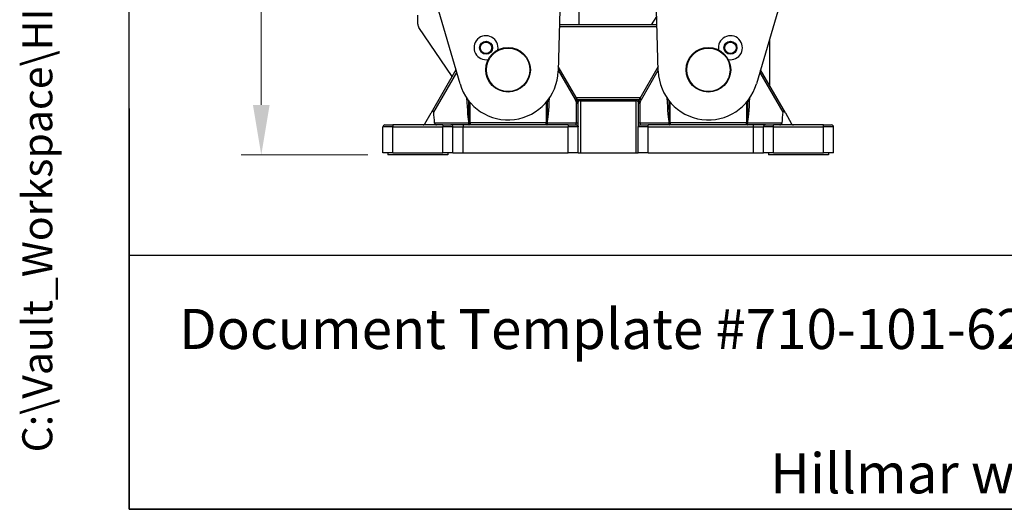
# Model space of a CAD drawing. Units: millimetres. Extents: x 239 to 3215, y 30 to 4191.
# Drawn here: x 239 to 995, y 185 to 561 of the extents above; entities that cross this region are included whole.
import ezdxf
from ezdxf.enums import TextEntityAlignment as Align

# ---------------------------------------------------------------- set-up
doc = ezdxf.new("R2010")
doc.units = ezdxf.units.MM
doc.header["$LTSCALE"] = 15.384615
for name, color, linetype, lineweight in [('Dimensions(Hillmar_metric)', 7, 'Continuous', 13), ('Sketch Geometry(Hillmar_metric)', 7, 'Continuous', 25), ('Symbols(Hillmar_metric)', 7, 'Continuous', 18), ('Visible Edges(Hillmar_metric)', 7, 'Continuous', 25)]:
    doc.layers.add(name, color=color, linetype=linetype, lineweight=lineweight)
doc.layers.add('Visible Tangent Edges(Hillmar_Metric)', color=7, linetype='Continuous', lineweight=25, true_color=0xc0c0c0)
doc.styles.add('Hillmar_metric_Dimensions', font='arial.ttf')
doc.styles.add('Hillmar_metric_parts_list', font='arial.ttf')
doc.styles.add('Hillmar_metric_title_block', font='arial.ttf')
doc.styles.add('Text Style48', font='arial.ttf')
doc.styles.add('Text Style95', font='arial.ttf')
doc.styles.add('Text Style96', font='arialbd.ttf')
doc.dimstyles.new('DEFAULT-ISO-Method 1b-Hillmar_metric', dxfattribs={"dimscale": 15.384615, "dimtxt": 2, "dimasz": 2.5, "dimexe": 1, "dimexo": 1, "dimgap": 0.25, "dimtad": 1, "dimtih": 1, "dimtoh": 1, "dimrnd": 1e-08, "dimdsep": 46, "dimtxsty": 'Hillmar_metric_Dimensions', "dimcen": 0.09, "dimdle": 8, "dimclrd": 7, "dimclre": 7, "dimclrt": 7, "dimazin": 2, "dimtfac": 0.75, "dimtmove": 0, "dimatfit": 3, "dimfxl": 1, "dimtolj": 1, "dimlwd": 9, "dimlwe": 9, "dimarcsym": 0})

# ---------------------------------------------------------------- blocks, each defined once
blk = doc.blocks.new('Borders Default Border')
at = {"layer": 'Sketch Geometry(Hillmar_metric)', "flags": 128}
blk.add_lwpolyline([(21, 12), (21, 272.4), (209, 272.4), (209, 12), (21, 12)], dxfattribs=at)
blk = doc.blocks.new('Title Blocks Hillmar_Metric')
at = {"layer": 'Sketch Geometry(Hillmar_metric)'}
for p, q in [((25.419, 31.27), (25.419, 11.27)), ((25.419, 11.27), (213.419, 11.27))]:
    blk.add_line(p, q, dxfattribs=at)
at = {"layer": 'Symbols(Hillmar_metric)', "color": 7, "insert": (27.919, 20.27), "char_height": 2, "attachment_point": 4, "style": 'Hillmar_metric_parts_list'}
blk.add_mtext('\\fArial|b0|i0;\\H2.0000;Document Template #710-101-62058', dxfattribs=at)
at = {"layer": 'Symbols(Hillmar_metric)', "color": 7, "insert": (119.419, 14.64), "char_height": 2, "attachment_point": 5, "line_spacing_factor": 0.944221, "style": 'Hillmar_metric_parts_list'}
blk.add_mtext('\\fArial|b0|i0;\\H2.0000;** ALL TECHNICAL DATA IS SUBJECT TO CHANGE WITHOUT NOTICE **\\PHillmar works have a fully registered ISO 9001-2008 quality assurance programme (QCB #01-1525)', dxfattribs=at)
at = {"layer": 'Symbols(Hillmar_metric)', "color": 7}
for tag, p, height, rotation, style in [('<Line1>_001', (109.068, 267.854), 2.5, 0.2344, 'Text Style96'), ('<Line2>_001', (98.488, 263.451), 2.5, 0.2344, 'Text Style96'), ('<Line3>_001', (105.604, 259.09), 2.5, 0.2344, 'Text Style96'), ('<Line4>_001', (114.698, 254.762), 2.5, 0.2344, 'Text Style96'), ('<Line5>_001', (117.669, 250.389), 2.5, 0.2344, 'Text Style96'), ('<Form_Number>_001', (169.88, 249.937), 2.5, 0.2344, 'Text Style48'), ('<Page>_001', (153.841, 242.551), 2.2, 0.2344, 'Text Style95'), ('FILENAME_AND_PATH_001', (21.589, 14.111), 1.5, 90, 'Hillmar_metric_title_block')]:
    blk.add_attdef(tag, p, '', height=height, rotation=rotation, dxfattribs=dict(at, style=style))
at = {"layer": 'Symbols(Hillmar_metric)', "color": 7, "style": 'Text Style48'}
for tag, p in [('<Sheet_Number>', (169.919, 266.17)), ('<Job_Number>', (169.919, 258.67)), ('<Document_Package_Number.>', (169.919, 243.67))]:
    blk.add_attdef(tag, text='', height=2.5, rotation=0.2344, dxfattribs=at).set_placement(p, align=Align.MIDDLE_LEFT)
at = {"layer": 'Symbols(Hillmar_metric)', "color": 7}
for tag, height, style, p in [('<Document_Package_Number_Rev..>', 2.5, 'Text Style48', (208.419, 243.67)), ('<Date>', 2.2, 'Text Style95', (138.419, 243.67))]:
    blk.add_attdef(tag, text='', height=height, rotation=0.2344, dxfattribs=dict(at, style=style)).set_placement(p, align=Align.MIDDLE_CENTER)
blk = doc.blocks.new('*D31')
at = {"layer": 'Defpoints', "color": 0, "linetype": 'Continuous', "transparency": 16777216}
for p in [(580.26, 1287.44), (424.64, 456.67), (521.88, 456.67)]:
    blk.add_point(p, dxfattribs=at)
at = {"layer": 'Dimensions(Hillmar_metric)', "color": 7, "linetype": 'Continuous', "lineweight": 9, "transparency": 16777216}
for p, q in [((564.88, 1287.44), (409.25, 1287.44)), ((424.64, 1248.98), (424.64, 891.62)), ((424.64, 495.14), (424.64, 852.5)), ((506.49, 456.67), (409.25, 456.67))]:
    blk.add_line(p, q, dxfattribs=at)
at = {"layer": 'Dimensions(Hillmar_metric)', "color": 7, "linetype": 'Continuous', "transparency": 16777216}
for points in [[(418.23, 1248.98), (431.05, 1248.98), (424.64, 1287.44)], [(418.23, 495.14), (431.05, 495.14), (424.64, 456.67)]]:
    blk.add_solid(points, dxfattribs=at)
at = {"layer": 'Dimensions(Hillmar_metric)', "color": 7, "linetype": 'Continuous', "lineweight": 13, "transparency": 16777216, "insert": (424.64, 872.06), "char_height": 30.769, "attachment_point": 5, "style": 'Hillmar_metric_Dimensions'}
blk.add_mtext('\\A1;1080', dxfattribs=at)

msp = doc.modelspace()

# ---------------------------------------------------------------- linework, layer by layer
at = {"layer": 'Sketch Geometry(Hillmar_metric)'}
for p, q in [((323.0688, 379.3459), (323.0688, 2471.5612)), ((1749.4579, 379.3459), (323.0688, 379.3459))]:
    msp.add_line(p, q, dxfattribs=at)
at = {"layer": 'Visible Edges(Hillmar_metric)'}
for p, q in [((660.3218, 789.9713), (652.6327, 520.9604)), ((729.5871, 520.9604), (721.898, 789.9713)), ((577.2716, 511.263), (518.2073, 713.2199)), ((864.0125, 713.2199), (804.9482, 511.263)), ((668.4176, 587.4439), (668.4176, 556.6746)), ((544.9561, 557.0593), (544.9561, 563.9823)), ((724.4305, 556.6746), (728.3834, 563.0752)), ((571.2289, 516.8848), (545.7511, 554.4695)), ((728.5663, 556.6746), (653.6535, 556.6746)), ((814.9561, 545.4827), (814.9561, 510.0169)), ((574.1485, 521.9417), (555.0669, 488.8912)), ((666.9586, 499.8866), (652.7345, 524.5235)), ((729.4853, 524.5235), (715.2612, 499.8866)), ((827.1529, 488.8912), (808.0713, 521.9417)), ((669.9561, 498.9823), (667.4807, 498.9823)), ((667.8269, 498.3828), (667.6098, 498.7587)), ((668.033, 497.2229), (668.033, 497.6135)), ((668.033, 481.0754), (668.033, 496.0511)), ((712.2637, 498.9823), (669.9561, 498.9823)), ((714.7391, 498.9823), (712.2637, 498.9823)), ((714.1868, 497.6135), (714.1868, 497.2229)), ((714.1868, 496.0511), (714.1868, 481.0754)), ((714.61, 498.7587), (714.3929, 498.3828)), ((798.3949, 493.9835), (798.3949, 493.9835)), ((550.2342, 480.5208), (555.0669, 488.8912)), ((827.1529, 488.8912), (831.9856, 480.5208)), ((518.033, 458.2131), (518.033, 478.2131)), ((519.5714, 479.7516), (525.7253, 479.7516)), ((564.1868, 479.7516), (525.7253, 479.7516)), ((564.1868, 479.7516), (570.3407, 479.7516)), ((579.5714, 479.7516), (570.3407, 479.7516)), ((660.3407, 479.7516), (579.5714, 479.7516)), ((660.3407, 479.7516), (666.4945, 479.7516)), ((668.033, 479.6271), (668.033, 481.0754)), ((668.033, 478.2131), (668.033, 478.2201)), ((668.033, 458.2131), (668.033, 478.2131)), ((714.1868, 481.0754), (714.1868, 479.6271)), ((714.1868, 478.2201), (714.1868, 478.2131)), ((714.1868, 458.2131), (714.1868, 478.2131)), ((715.7253, 479.7516), (721.8791, 479.7516)), ((802.6484, 479.7516), (721.8791, 479.7516)), ((811.8791, 479.7516), (802.6484, 479.7516)), ((811.8791, 479.7516), (818.033, 479.7516)), ((856.4945, 479.7516), (818.033, 479.7516)), ((856.4945, 479.7516), (862.6484, 479.7516)), ((864.1868, 458.2131), (864.1868, 478.2131)), ((525.7253, 458.2131), (518.033, 458.2131)), ((521.8791, 458.2131), (521.8791, 456.6746)), ((568.033, 456.6746), (521.8791, 456.6746)), ((525.7253, 458.2131), (544.9561, 458.2131)), ((544.9561, 458.2131), (564.1868, 458.2131)), ((571.8791, 458.2131), (564.1868, 458.2131)), ((568.033, 458.2131), (568.033, 456.6746)), ((571.8791, 458.2131), (579.5714, 458.2131)), ((579.5714, 458.2131), (660.3407, 458.2131)), ((668.033, 458.2131), (660.3407, 458.2131)), ((668.033, 458.2131), (669.9561, 458.2131)), ((669.9561, 458.2131), (712.2637, 458.2131)), ((712.2637, 458.2131), (714.1868, 458.2131)), ((721.8791, 458.2131), (714.1868, 458.2131)), ((721.8791, 458.2131), (802.6484, 458.2131)), ((802.6484, 458.2131), (810.3407, 458.2131)), ((818.033, 458.2131), (810.3407, 458.2131)), ((814.1868, 458.2131), (814.1868, 456.6746)), ((860.3407, 456.6746), (814.1868, 456.6746)), ((818.033, 458.2131), (837.2637, 458.2131)), ((837.2637, 458.2131), (856.4945, 458.2131)), ((864.1868, 458.2131), (856.4945, 458.2131)), ((860.3407, 458.2131), (860.3407, 456.6746))]:
    msp.add_line(p, q, dxfattribs=at)
for centre, radius in [((597.2637, 538.9823), 5), ((614.1868, 522.0593), 17.1154), ((614.1868, 522.0593), 16.6713), ((768.033, 522.0593), 17.1154), ((768.033, 522.0593), 16.6713), ((784.9561, 538.9823), 5)]:
    msp.add_circle(centre, radius, dxfattribs=at)
for centre, radius, start, end in [((549.5714, 557.0593), 4.6154, 180, 214.132434), ((597.2637, 538.9823), 9.2308, 349.2882922, 280.7117078), ((784.9561, 538.9823), 9.2308, 259.2882922, 190.7117078), ((614.1868, 522.0593), 38.4615, 196.3020921, 358.3627549), ((768.033, 522.0593), 38.4615, 181.6372451, 343.6979079), ((666.4945, 497.6135), 1.5385, 15, 30), ((666.4945, 497.6135), 1.5385, 0, 15), ((715.7253, 497.6135), 1.5385, 165, 180), ((715.7253, 497.6135), 1.5385, 150, 165), ((519.5714, 478.2131), 1.5385, 90, 180), ((666.4945, 478.2131), 1.5385, 0, 90), ((715.7253, 478.2131), 1.5385, 90, 180), ((862.6484, 478.2131), 1.5385, 0, 90)]:
    msp.add_arc(centre, radius, start, end, dxfattribs=at)
for centre, start_param, end_param in [((544.9561, 276.2421), 2.41163691, 2.45792223), ((837.2637, 276.2421), 3.82526308, 3.87154839)]:
    msp.add_ellipse(centre, major_axis=(0, -275.0128), ratio=0.06992681, start_param=start_param, end_param=end_param, dxfattribs=at)
for points in [[(667.6098, 498.7587), (667.3927, 499.1347), (666.9586, 499.8866)], [(715.2612, 499.8866), (714.8271, 499.1347), (714.61, 498.7587)], [(668.033, 496.0511), (668.033, 496.8323), (668.033, 497.2229)], [(714.1868, 497.2229), (714.1868, 496.8323), (714.1868, 496.0511)]]:
    msp.add_open_spline(points, degree=2, dxfattribs=at)
for points, knots in [([(555.0669, 488.8912), (555.1372, 489.0131), (555.209, 489.1322), (555.5322, 489.6414), (555.8514, 490.0914), (556.2711, 490.3686), (556.3482, 490.4093), (556.5056, 490.4534), (556.5859, 490.4561), (556.7221, 490.4127), (556.7836, 490.3709), (556.8861, 490.2551), (556.9277, 490.1818), (557.042, 489.9187), (557.0829, 489.6831), (557.103, 489.4484)], [0.862524236, 0.862524236, 0.862524236, 0.862524236, 0.919051096, 0.919051096, 1.111080856, 1.111080856, 1.147968276, 1.147968276, 1.184855697, 1.184855697, 1.217018367, 1.217018367, 1.249181036, 1.249181036, 1.334448195, 1.334448195, 1.334448195, 1.334448195]), ([(827.1529, 488.8912), (827.0819, 489.0143), (827.01, 489.1335), (826.6954, 489.6291), (826.3851, 490.064), (825.983, 490.3483), (825.9076, 490.3922), (825.7527, 490.4469), (825.673, 490.4571), (825.5322, 490.4295), (825.4655, 490.3937), (825.3536, 490.2841), (825.3078, 490.2109), (825.2016, 489.9847), (825.1601, 489.8013), (825.1273, 489.5577), (825.1215, 489.503), (825.1168, 489.4484)], [0.846957571, 0.846957571, 0.846957571, 0.846957571, 0.902836211, 0.902836211, 1.088872424, 1.088872424, 1.125446639, 1.125446639, 1.162020853, 1.162020853, 1.195323673, 1.195323673, 1.228626492, 1.228626492, 1.298213201, 1.298213201, 1.318111796, 1.318111796, 1.318111796, 1.318111796]), ([(548.9018, 479.7516), (549.0951, 479.7516), (549.3008, 479.7901), (549.6795, 479.9469), (549.8525, 480.065), (550.0811, 480.2936), (550.1649, 480.4019), (550.2342, 480.5208)], [-0.915556376, -0.915556376, -0.915556376, -0.915556376, -0.838538054, -0.838538054, -0.761519731, -0.761519731, -0.710159768, -0.710159768, -0.710159768, -0.710159768]), ([(557.7798, 481.1827), (557.7847, 481.1215), (557.7935, 481.0603), (557.8267, 480.9049), (557.857, 480.8121), (557.9709, 480.55), (558.0783, 480.3969), (558.3454, 480.1074), (558.5349, 479.9725), (558.9266, 479.7944), (559.1288, 479.7516), (559.3116, 479.7516)], [-0.697783652, -0.697783652, -0.697783652, -0.697783652, -0.67397067, -0.67397067, -0.636239741, -0.636239741, -0.560777881, -0.560777881, -0.453626212, -0.453626212, -0.346474543, -0.346474543, -0.346474543, -0.346474543]), ([(667.1152, 479.6208), (667.2333, 479.5688), (667.345, 479.5018), (667.6042, 479.2975), (667.7352, 479.1449), (667.9378, 478.788), (667.9902, 478.6071), (668.0281, 478.3688), (668.0314, 478.2988), (668.0328, 478.2468), (668.0329, 478.2342), (668.033, 478.2238), (668.033, 478.2217), (668.033, 478.2201)], [-0.0884627163, -0.0884627163, -0.0884627163, -0.0884627163, -0.072068705, -0.072068705, -0.0470128971, -0.0470128971, -0.0203569648, -0.0203569648, -0.0049667009, -0.0049667009, -0.0009803448, -0.0009803448, 0, 0, 0, 0]), ([(668.033, 478.2424), (668.033, 478.3516), (668.033, 478.831), (668.033, 479.5554), (668.033, 479.6271)], [0, 0, 0, 0, 0.309780344, 0.342756695, 0.342756695, 0.342756695, 0.342756695]), ([(714.1868, 478.2201), (714.1868, 478.2234), (714.1868, 478.2289), (714.1871, 478.2511), (714.1876, 478.2765), (714.1937, 478.3788), (714.2049, 478.4861), (714.2897, 478.8012), (714.376, 478.9789), (714.6136, 479.2954), (714.7632, 479.4303), (715.1702, 479.674), (715.4394, 479.7495), (715.7178, 479.7516), (715.7215, 479.7516), (715.7253, 479.7516)], [-0.347043937, -0.347043937, -0.347043937, -0.347043937, -0.337666722, -0.337666722, -0.314167433, -0.314167433, -0.26191041, -0.26191041, -0.185084123, -0.185084123, -0.107129598, -0.107129598, 0, 0, 0.001457096, 0.001457096, 0.001457096, 0.001457096]), ([(714.1868, 479.6271), (714.1868, 479.5554), (714.1868, 478.831), (714.1868, 478.3516), (714.1868, 478.2424)], [0.199358528, 0.199358528, 0.199358528, 0.199358528, 0.232335258, 0.542115601, 0.542115601, 0.542115601, 0.542115601]), ([(822.9082, 479.7516), (823.0771, 479.7516), (823.2639, 479.7882), (823.6288, 479.9414), (823.8068, 480.0578), (824.0851, 480.3245), (824.211, 480.4852), (824.346, 480.7663), (824.3823, 480.8667), (824.4232, 481.0402), (824.4343, 481.1112), (824.44, 481.1827)], [-1.077404699, -1.077404699, -1.077404699, -1.077404699, -0.978430464, -0.978430464, -0.879456229, -0.879456229, -0.795578915, -0.795578915, -0.753640257, -0.753640257, -0.725664315, -0.725664315, -0.725664315, -0.725664315]), ([(831.9856, 480.5208), (832.0534, 480.4046), (832.1348, 480.2986), (832.3611, 480.0696), (832.5349, 479.9498), (832.9159, 479.7907), (833.1232, 479.7516), (833.318, 479.7516)], [-0.50910508, -0.50910508, -0.50910508, -0.50910508, -0.458909139, -0.458909139, -0.381285527, -0.381285527, -0.303661916, -0.303661916, -0.303661916, -0.303661916])]:
    msp.add_open_spline(points, degree=3, knots=knots, dxfattribs=at)
at = {"layer": 'Visible Tangent Edges(Hillmar_Metric)'}
for p, q in [((653.6126, 555.2435), (728.6072, 555.2435)), ((557.103, 489.4484), (574.725, 519.9706)), ((652.6536, 521.694), (665.6263, 499.2247)), ((716.5935, 499.2247), (729.5662, 521.694)), ((807.4948, 519.9706), (825.1168, 489.4484)), ((715.5654, 500.4135), (666.6544, 500.4135)), ((584.9561, 481.29), (584.9561, 497.0622)), ((643.4176, 497.0622), (643.4176, 481.29)), ((666.4945, 496.1585), (666.4945, 481.1827)), ((669.9561, 498.9823), (669.9561, 498.2131)), ((669.9561, 498.2131), (712.2637, 498.2131)), ((669.9561, 458.2131), (669.9561, 498.2131)), ((712.2637, 498.9823), (712.2637, 498.2131)), ((712.2637, 498.2131), (712.2637, 458.2131)), ((715.7253, 481.1827), (715.7253, 496.1585)), ((738.8022, 481.29), (738.8022, 497.0622)), ((797.2637, 497.0622), (797.2637, 481.29)), ((525.7253, 478.2131), (518.033, 478.2131)), ((525.7253, 479.7516), (525.7253, 478.2131)), ((525.7253, 478.2131), (564.1868, 478.2131)), ((525.7253, 458.2131), (525.7253, 478.2131)), ((584.1635, 481.1827), (557.7798, 481.1827)), ((564.1868, 479.7516), (564.1868, 478.2131)), ((571.8791, 478.2131), (564.1868, 478.2131)), ((564.1868, 458.2131), (564.1868, 478.2131)), ((571.8791, 478.2131), (579.5714, 478.2131)), ((571.8791, 458.2131), (571.8791, 478.2131)), ((579.5714, 479.7516), (579.5714, 478.2131)), ((579.5714, 478.2131), (660.3407, 478.2131)), ((579.5714, 458.2131), (579.5714, 478.2131)), ((584.1635, 479.7516), (584.1635, 481.1827)), ((584.5598, 481.29), (584.9561, 481.29)), ((643.4176, 481.29), (584.9561, 481.29)), ((584.9561, 481.29), (584.9561, 479.7516)), ((643.4176, 481.29), (643.8139, 481.29)), ((643.4176, 479.7516), (643.4176, 481.29)), ((666.4945, 481.1827), (644.2101, 481.1827)), ((644.2101, 481.1827), (644.2101, 479.7516)), ((660.3407, 479.7516), (660.3407, 478.2131)), ((668.033, 478.2131), (660.3407, 478.2131)), ((660.3407, 458.2131), (660.3407, 478.2131)), ((666.4945, 479.7662), (666.4945, 481.1827)), ((666.4945, 479.7516), (666.4945, 479.7662)), ((721.8791, 478.2131), (714.1868, 478.2131)), ((715.7253, 481.1827), (715.7253, 479.7662)), ((738.0097, 481.1827), (715.7253, 481.1827)), ((715.7253, 479.7662), (715.7253, 479.7516)), ((721.8791, 478.2131), (721.8791, 479.7516)), ((721.8791, 478.2131), (802.6484, 478.2131)), ((721.8791, 458.2131), (721.8791, 478.2131)), ((738.0097, 479.7516), (738.0097, 481.1827)), ((738.4059, 481.29), (738.8022, 481.29)), ((797.2637, 481.29), (738.8022, 481.29)), ((738.8022, 481.29), (738.8022, 479.7516)), ((797.2637, 481.29), (797.66, 481.29)), ((797.2637, 479.7516), (797.2637, 481.29)), ((824.44, 481.1827), (798.0563, 481.1827)), ((798.0563, 479.7516), (798.0563, 481.1827)), ((802.6484, 478.2131), (802.6484, 479.7516)), ((802.6484, 478.2131), (810.3407, 478.2131)), ((802.6484, 458.2131), (802.6484, 478.2131)), ((818.033, 478.2131), (810.3407, 478.2131)), ((810.3407, 458.2131), (810.3407, 478.2131)), ((818.033, 478.2131), (818.033, 479.7516)), ((818.033, 478.2131), (856.4945, 478.2131)), ((818.033, 458.2131), (818.033, 478.2131)), ((856.4945, 478.2131), (856.4945, 479.7516)), ((864.1868, 478.2131), (856.4945, 478.2131)), ((856.4945, 458.2131), (856.4945, 478.2131))]:
    msp.add_line(p, q, dxfattribs=at)
for centre in [(597.2637, 538.9823), (784.9561, 538.9823)]:
    msp.add_circle(centre, 4.3846, dxfattribs=at)
for centre, start, end in [((570.3407, 478.2131), 0, 90), ((811.8791, 478.2131), 90, 180)]:
    msp.add_arc(centre, 1.5385, start, end, dxfattribs=at)
for centre, major_axis, ratio, start_param, end_param in [((584.9561, 523.7), (0, -44.0021), 0.06992681, 5.26799182, 6.02267065), ((643.4176, 523.7), (0, -44.0021), 0.06992681, 0.26051465, 1.01519349), ((665.6263, 499.1173), (-1.3323, -0.7692), 0.06044766, 3.90954816, 4.67750367), ((665.6263, 499.1173), (1.3323, 0.7692), 0.06044766, 0, 0.76795551), ((716.5935, 499.1173), (-1.3323, 0.7692), 0.06044766, 5.5152298, 6.28318531), ((716.5935, 499.1173), (1.3323, -0.7692), 0.06044766, 1.60568164, 2.37363715), ((738.8022, 523.7), (0, -44.0021), 0.06992681, 5.26799182, 6.02267065), ((797.2637, 523.7), (0, -44.0021), 0.06992681, 0.26051465, 1.01519349), ((584.9561, 523.8073), (0, -44.0021), 0.03496341, 5.3219038, 6.02267065), ((643.4176, 523.8073), (0, -44.0021), 0.03496341, 0.26051465, 0.96128151), ((666.4945, 496.0511), (-1.5385, 0), 0.06975647, 3.92699082, 4.71238898), ((666.4945, 496.0511), (1.5385, 0), 0.06975647, 0, 0.78539816), ((669.9561, 497.4439), (1.9231, 0), 0.4, 1.57079633, 3.14159265), ((712.2637, 497.4439), (1.9231, 0), 0.4, 0, 1.57079633), ((715.7253, 496.0511), (-1.5385, 0), 0.06975647, 5.49778714, 6.28318531), ((715.7253, 496.0511), (1.5385, 0), 0.06975647, 1.57079633, 2.35619449), ((738.8022, 523.8073), (0, -44.0021), 0.03496341, 5.3219038, 6.02267065), ((797.2637, 523.8073), (0, -44.0021), 0.03496341, 0.26051465, 0.96128151), ((584.1635, 481.29), (0, -1.5385), 0.25757787, 0, 1.57079633), ((584.1635, 481.29), (-1.4881, -0.3904), 0.06748421, 1.55309585, 1.82259718), ((644.2101, 481.29), (-1.4881, 0.3904), 0.06748421, 1.31899547, 1.5884968), ((644.2101, 481.29), (0, -1.5385), 0.25757787, 4.71238898, 6.28318531), ((666.4945, 481.0754), (1.5385, 0), 0.06975647, 0, 1.57079633), ((666.4945, 478.2424), (1.5385, 0), 0.99049049, 0, 1.57079633), ((715.7253, 481.0754), (-1.5385, 0), 0.06975647, 4.71238898, 6.28318531), ((715.7253, 478.2424), (-1.5385, 0), 0.99049049, 4.71238898, 6.28318531), ((738.0097, 481.29), (0, -1.5385), 0.25757787, 0, 1.57079633), ((738.0097, 481.29), (-1.4881, -0.3904), 0.06748421, 1.55309585, 1.82259718), ((798.0563, 481.29), (-1.4881, 0.3904), 0.06748421, 1.31899547, 1.5884968), ((798.0563, 481.29), (0, -1.5385), 0.25757787, 4.71238898, 6.28318531)]:
    msp.add_ellipse(centre, major_axis=major_axis, ratio=ratio, start_param=start_param, end_param=end_param, dxfattribs=at)
for points, degree in [([(665.6263, 499.2247), (666.0604, 498.4727), (666.2775, 497.7062)], 2), ([(667.6377, 497.9957), (667.5704, 498.0867), (667.4234, 498.2815), (667.0663, 498.816), (666.7349, 499.4105), (666.5524, 499.7266)], 3), ([(714.5821, 497.9957), (714.6494, 498.0867), (714.7964, 498.2815), (715.1535, 498.816), (715.4849, 499.4105), (715.6674, 499.7266)], 3), ([(715.9423, 497.7062), (716.1594, 498.4727), (716.5935, 499.2247)], 2), ([(667.6377, 497.9957), (667.5587, 497.9844), (667.3758, 497.9546), (666.8892, 497.8579), (666.4691, 497.7568), (666.2775, 497.7062)], 3), ([(666.2775, 497.7062), (666.4815, 496.9857), (666.4937, 496.2523)], 2), ([(666.4937, 496.2523), (666.4945, 496.2054), (666.4945, 496.1585)], 2), ([(667.6377, 497.9957), (667.626, 497.8935), (667.5993, 497.6724), (667.5687, 497.0959), (667.5824, 496.4655), (667.5824, 496.127)], 3), ([(667.6377, 497.9957), (667.7167, 498.007), (667.8424, 498.0214), (667.9701, 498.0167), (667.9806, 498.0117), (667.9806, 498.0117)], 3), ([(667.6377, 497.9957), (667.705, 497.9047), (667.8213, 497.7463), (667.9805, 497.4928), (668.033, 497.3135), (668.033, 497.2229)], 3), ([(714.5821, 497.9957), (714.5148, 497.9047), (714.3985, 497.7463), (714.2393, 497.4928), (714.1868, 497.3135), (714.1868, 497.2229)], 3), ([(714.5821, 497.9957), (714.5031, 498.007), (714.3774, 498.0214), (714.2497, 498.0167), (714.2392, 498.0117), (714.2392, 498.0117)], 3), ([(714.5821, 497.9957), (714.5704, 498.0979), (714.5502, 498.2758), (714.5352, 498.5353), (714.5701, 498.6896), (714.61, 498.7587)], 3), ([(714.5821, 497.9957), (714.6611, 497.9844), (714.844, 497.9546), (715.3306, 497.8579), (715.7507, 497.7568), (715.9423, 497.7062)], 3), ([(714.5821, 497.9957), (714.5938, 497.8935), (714.6205, 497.6724), (714.6511, 497.0959), (714.6374, 496.4655), (714.6374, 496.127)], 3), ([(715.7253, 496.1585), (715.7253, 496.2054), (715.7261, 496.2523)], 2), ([(715.7261, 496.2523), (715.7383, 496.9857), (715.9423, 497.7062)], 2)]:
    msp.add_open_spline(points, degree=degree, dxfattribs=at)
msp.add_open_spline([(667.6377, 497.9957), (667.6492, 498.0966), (667.6595, 498.1865), (667.6671, 498.2746), (667.6747, 498.363), (667.6796, 498.4499), (667.6734, 498.5307), (667.6693, 498.5847), (667.6603, 498.6359), (667.6438, 498.6837), (667.6349, 498.7096), (667.6242, 498.7338), (667.6098, 498.7587)], degree=3, knots=[0, 0, 0, 0, 0.32909215, 0.32909215, 0.32909215, 0.65920096, 0.65920096, 0.65920096, 0.87996415, 0.87996415, 0.87996415, 1, 1, 1, 1], dxfattribs=at)

# ---------------------------------------------------------------- block references
ref = msp.add_blockref('Title Blocks Hillmar_Metric', (-67.9833, 11.2288), dxfattribs=dict(xscale=15.38461538461538, yscale=15.38461538461538, zscale=15.38461538461538))
ref.add_attrib('FILENAME_AND_PATH_001', 'C:\\Vault_Workspace\\HILLMAR\\HILLMAR PRODUCTION\\04 THRUSTER DB\\0700-4\\07004001 TDB-MD\\SPC-SHT-TDB-MD\\65593 TDB-M37-1000-30-301-120-31600.idw', (264.158, 228.3177), dxfattribs={"layer": 'Symbols(Hillmar_metric)', "color": 7, "height": 23.076924, "rotation": 90, "style": 'Hillmar_metric_title_block'})
at = {"xscale": 15.38461538461538, "yscale": 15.38461538461538, "zscale": 15.38461538461538}
msp.add_blockref('Borders Default Border', (0, 0), dxfattribs=at)

# ---------------------------------------------------------------- dimensions: what is measured, and where the dimension line sits
at = {"layer": 'Dimensions(Hillmar_metric)', "color": 7, "linetype": 'Continuous', "lineweight": 13}
dim = msp.add_linear_dim(base=(424.6375, 456.6746), p1=(580.2609, 1287.4439), p2=(521.8791, 456.6746), angle=270, dimstyle='DEFAULT-ISO-Method 1b-Hillmar_metric', override={"dimgap": 0.25, "dimdec": 2, "dimlfac": 1.3, "dimtol": 0, "dimlim": 0, "dimtp": 0, "dimtm": 0, "dimtdec": 2, "dimtofl": 0, "dimatfit": 1}, dxfattribs=at)
dim.commit()
dim.dimension.update_dxf_attribs({"geometry": '*D31', "text_midpoint": (424.6375, 872.0593), "dimtype": 160})

doc.saveas('drawing.dxf')
